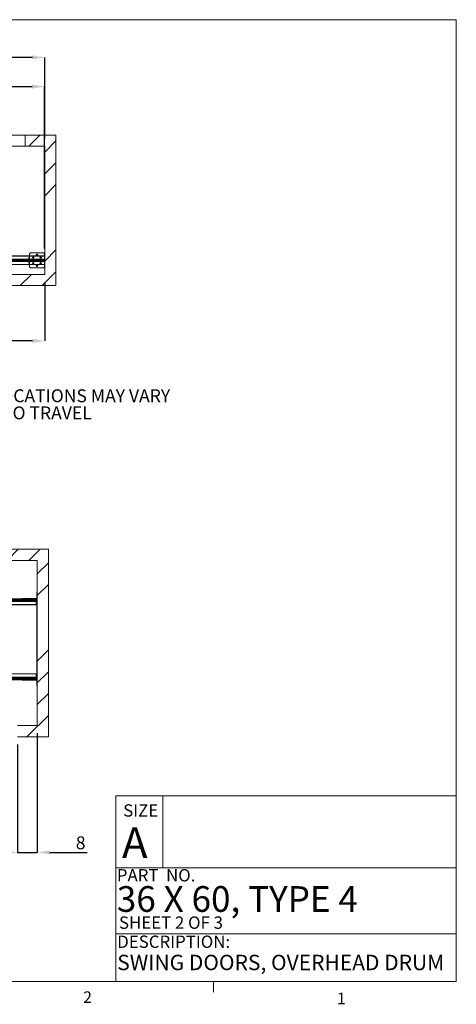
# Paper-space layout 'sales side' of a CAD drawing. Units: inches. Extents: x 0.1 to 10.4, y -0.4 to 7.5.
# Drawn here: x 6.9 to 10.4, y -0.4 to 7.5 of the extents above; entities that cross this region are included whole.
import ezdxf

# ---------------------------------------------------------------- set-up
doc = ezdxf.new("R2010")
doc.units = ezdxf.units.IN
doc.header["$MEASUREMENT"] = 0
doc.header["$PDSIZE"] = -1
doc.layers.add('CAB_ATTACHMENT_ANGLE_FOR_99_STILE_80_CAB', color=250, linetype='Continuous')
doc.styles.add('SLDTEXTSTYLE10', font='TXT', dxfattribs={"width": 0.694444})
doc.styles.add('SLDTEXTSTYLE6', font='TXT', dxfattribs={"width": 0.75})
doc.styles.add('SLDTEXTSTYLE8', font='TXT', dxfattribs={"width": 0.683333})
doc.styles.add('SLDTEXTSTYLE9', font='TXT', dxfattribs={"width": 0.6875})
doc.dimstyles.new('SLDDIMSTYLE10', dxfattribs={"dimtxt": 0.104167, "dimasz": 0.1, "dimexe": 0, "dimexo": 0.0625, "dimgap": 0.026042, "dimtad": 1, "dimlfac": 50, "dimrnd": 1e-09, "dimzin": 12, "dimdsep": 46, "dimtxsty": 'SLDTEXTSTYLE6', "dimsah": 1, "dimcen": 0.09, "dimadec": 0, "dimazin": 3, "dimtfac": 1, "dimtofl": 0, "dimtmove": 0, "dimatfit": 3, "dimfxl": 0, "dimfrac": 2, "dimtolj": 1, "dimtzin": 12, "dimarcsym": 0})
doc.dimstyles.new('SLDDIMSTYLE11', dxfattribs={"dimtxt": 0.104167, "dimasz": 0.1, "dimexe": 0, "dimexo": 0.0625, "dimgap": 0.026042, "dimtad": 1, "dimlfac": 50, "dimrnd": 1e-09, "dimzin": 12, "dimdsep": 46, "dimtxsty": 'SLDTEXTSTYLE6', "dimsah": 1, "dimcen": 0.09, "dimadec": 0, "dimazin": 3, "dimtfac": 1, "dimtmove": 0, "dimatfit": 0, "dimfxl": 0, "dimfrac": 2, "dimtolj": 1, "dimtzin": 12, "dimarcsym": 0})
pattern_1 = [(45, (-0.23314, -0.6468), (-0.53033, 0.53033), []), (45, (-0.0564, -0.6468), (-0.53033, 0.53033), []), (45, (0.1204, -0.6468), (-0.53033, 0.53033), []), (45, (0.2972, -0.6468), (-0.53033, 0.53033), [])]

# ---------------------------------------------------------------- blocks, each defined once
blk = doc.blocks.new('SW_NOTE_11')
at = {"layer": 'CAB_ATTACHMENT_ANGLE_FOR_99_STILE_80_CAB', "color": 0, "char_height": 0.104167, "attachment_point": 1, "style": 'SLDTEXTSTYLE6'}
for s, insert in [('BRACKET LOCATIONS MAY VARY', (0, 0.1343)), ('ACORDING TO TRAVEL', (0, -0.0046))]:
    blk.add_mtext(s, dxfattribs=dict(at, insert=insert))
blk = doc.blocks.new('_D_40')
at = {"color": 0, "lineweight": -2}
for p, q in [((7.0006, 1.7583), (7.0006, 0.7926)), ((6.8406, 1.6683), (6.8406, 0.7926)), ((6.7406, 0.7926), (6.6406, 0.7926)), ((6.8406, 0.7926), (7.0006, 0.7926)), ((7.1006, 0.7926), (7.4045, 0.7926))]:
    blk.add_line(p, q, dxfattribs=at)
at = {"color": 0}
for points in [[(6.7406, 0.8092), (6.7406, 0.7759), (6.8406, 0.7926)], [(7.1006, 0.8092), (7.1006, 0.7759), (7.0006, 0.7926)]]:
    blk.add_solid(points, dxfattribs=at)
at = {"layer": 'Defpoints', "color": 0}
for p in [(7.0006, 1.8208), (6.8406, 1.7308), (7.0006, 0.7926)]:
    blk.add_point(p, dxfattribs=at)
at = {"color": 0, "insert": (7.3524, 0.9228), "char_height": 0.10417, "attachment_point": 2, "style": 'SLDTEXTSTYLE6'}
blk.add_mtext('\\A1;8', dxfattribs=at)
blk = doc.blocks.new('_D_44')
at = {"color": 0, "lineweight": -2}
for p, q in [((2.582, 6.6716), (2.582, 7.239)), ((6.962, 7.239), (2.682, 7.239)), ((7.062, 6.5816), (7.062, 7.239))]:
    blk.add_line(p, q, dxfattribs=at)
at = {"color": 0}
for points in [[(2.682, 7.2557), (2.682, 7.2224), (2.582, 7.239)], [(6.962, 7.2557), (6.962, 7.2224), (7.062, 7.239)]]:
    blk.add_solid(points, dxfattribs=at)
at = {"layer": 'Defpoints', "color": 0}
for p in [(2.582, 7.239), (2.582, 6.6091), (7.062, 6.5191)]:
    blk.add_point(p, dxfattribs=at)
at = {"color": 0, "insert": (4.7769, 7.3692), "char_height": 0.10417, "attachment_point": 2, "style": 'SLDTEXTSTYLE6'}
blk.add_mtext('\\A1;224', dxfattribs=at)
blk = doc.blocks.new('_D_45')
at = {"color": 0, "lineweight": -2}
for p, q in [((7.062, 5.4166), (7.062, 4.9404)), ((5.622, 5.1666), (5.622, 4.9404)), ((6.962, 4.9404), (5.722, 4.9404))]:
    blk.add_line(p, q, dxfattribs=at)
at = {"color": 0}
for points in [[(5.722, 4.9571), (5.722, 4.9237), (5.622, 4.9404)], [(6.962, 4.9571), (6.962, 4.9237), (7.062, 4.9404)]]:
    blk.add_solid(points, dxfattribs=at)
at = {"layer": 'Defpoints', "color": 0}
for p in [(7.062, 5.4791), (5.622, 5.2291), (5.622, 4.9404)]:
    blk.add_point(p, dxfattribs=at)
at = {"color": 0, "insert": (6.334, 5.0706), "char_height": 0.10417, "attachment_point": 2, "style": 'SLDTEXTSTYLE6'}
blk.add_mtext('\\A1;72', dxfattribs=at)
blk = doc.blocks.new('_D_47')
at = {"color": 0, "lineweight": -2}
for p, q in [((4.6585, 5.6916), (4.6585, 7.0028)), ((4.7585, 7.0028), (6.9585, 7.0028)), ((7.0585, 5.6893), (7.0585, 7.0028))]:
    blk.add_line(p, q, dxfattribs=at)
at = {"color": 0}
for points in [[(4.7585, 7.0195), (4.7585, 6.9861), (4.6585, 7.0028)], [(6.9585, 7.0195), (6.9585, 6.9861), (7.0585, 7.0028)]]:
    blk.add_solid(points, dxfattribs=at)
at = {"layer": 'Defpoints', "color": 0}
for p in [(7.0585, 7.0028), (4.6585, 5.6291), (7.0585, 5.6268)]:
    blk.add_point(p, dxfattribs=at)
at = {"color": 0, "insert": (5.752, 7.133), "char_height": 0.104167, "attachment_point": 2, "style": 'SLDTEXTSTYLE6'}
blk.add_mtext('\\A1;120 RAIL', dxfattribs=at)

psp = doc.layouts.new('sales side')

# ---------------------------------------------------------------- hatches: boundary and pattern name
at = {"lineweight": 0}
h = psp.add_hatch(dxfattribs=at)
h.set_pattern_fill('ANSI34', color=256, style=0)
h.set_pattern_definition(pattern_1)
h.paths.add_polyline_path([(7.15203, 6.6091), (6.90203, 6.6091), (6.90203, 6.5191), (7.06203, 6.5191), (7.06203, 5.4791), (2.58203, 5.4791), (2.58203, 5.3891), (7.15203, 5.3891)], flags=0)
h = psp.add_hatch(dxfattribs=at)
h.set_pattern_fill('ANSI32', color=256, style=0)
h.set_pattern_definition([(45, (-0.23314, -0.64677), (-0.265165, 0.265165), []), (45, (-0.05636, -0.64677), (-0.265165, 0.265165), [])])
h.paths.add_polyline_path([(7.05853, 5.6541), (7.05853, 5.5341), (7.06203, 5.5341), (7.06203, 5.6541)], flags=0)
h = psp.add_hatch(dxfattribs=at)
h.set_pattern_fill('ANSI34', color=256, style=0)
h.set_pattern_definition(pattern_1)
h.paths.add_polyline_path([(7.00061, 1.82077), (6.84061, 1.82077), (6.84061, 1.73077), (7.09061, 1.73077), (7.09061, 3.25077), (2.52061, 3.25077), (2.52061, 3.16077), (7.00061, 3.16077)], flags=0)

# ---------------------------------------------------------------- linework, layer by layer
for p, q in [((0.09679, 7.5453), (10.39679, 7.5453)), ((10.39679, -0.2547), (10.39679, 7.5453)), ((4.65853, 5.59785), (7.05853, 5.59785)), ((7.05853, 5.59035), (4.65853, 5.59035)), ((6.93853, 5.5591), (6.93853, 5.6291)), ((7.06203, 5.61941), (7.05853, 5.61941)), ((7.05853, 5.61379), (7.06203, 5.61379)), ((7.06203, 5.60657), (7.05853, 5.60657)), ((7.05853, 5.60097), (7.06203, 5.60097)), ((7.05853, 5.58722), (7.06203, 5.58722)), ((7.05853, 5.58162), (7.06203, 5.58162)), ((7.06203, 5.57441), (7.05853, 5.57441)), ((7.05853, 5.56879), (7.06203, 5.56879)), ((6.99711, 2.88759), (7.00061, 2.88759)), ((6.99711, 2.87639), (7.00061, 2.87639)), ((6.99711, 2.8462), (4.59711, 2.8462)), ((6.99711, 2.8437), (4.59711, 2.8437)), ((6.99711, 2.84188), (4.59711, 2.84188)), ((4.59711, 2.83526), (6.99711, 2.83526)), ((6.99711, 2.82985), (4.59711, 2.82985)), ((6.99711, 2.80172), (4.59711, 2.80172)), ((6.86961, 2.85014), (6.86961, 2.84914)), ((6.86961, 2.84914), (6.87711, 2.84914)), ((6.87628, 2.85014), (6.87628, 2.84914)), ((6.87711, 2.85014), (6.87863, 2.85014)), ((6.87863, 2.84914), (6.87863, 2.85014)), ((6.90149, 2.85264), (6.90149, 2.84914)), ((6.90149, 2.84914), (6.90149, 2.84289)), ((6.91274, 2.84914), (6.91274, 2.85264)), ((6.91274, 2.84289), (6.91274, 2.84914)), ((6.93149, 2.85264), (6.93149, 2.84914)), ((6.94274, 2.84914), (6.94274, 2.85264)), ((6.96149, 2.85264), (6.96149, 2.84914)), ((6.96149, 2.84914), (6.96149, 2.84289)), ((6.97274, 2.84914), (6.97274, 2.85264)), ((6.97274, 2.84289), (6.97274, 2.84914)), ((6.99211, 2.84914), (6.99211, 2.8011)), ((7.00061, 2.86031), (6.99711, 2.86031)), ((6.99711, 2.85468), (7.00061, 2.85468)), ((7.00061, 2.85109), (6.99711, 2.85109)), ((6.99711, 2.84546), (7.00061, 2.84546)), ((4.59711, 2.24043), (6.99711, 2.24043)), ((6.99211, 2.24106), (6.99211, 2.19302)), ((4.59711, 2.21231), (6.99711, 2.21231)), ((6.99711, 2.2069), (4.59711, 2.2069)), ((4.59711, 2.20028), (6.99711, 2.20028)), ((4.59711, 2.19845), (6.99711, 2.19845)), ((4.59711, 2.19596), (6.99711, 2.19596)), ((6.87628, 2.19302), (6.86961, 2.19302)), ((6.86961, 2.19302), (6.86961, 2.19202)), ((6.87863, 2.19202), (6.87711, 2.19202)), ((6.87863, 2.19302), (6.87863, 2.19202)), ((6.90149, 2.19927), (6.90149, 2.19302)), ((6.90149, 2.19302), (6.90149, 2.18952)), ((6.91274, 2.19302), (6.91274, 2.19927)), ((6.91274, 2.18952), (6.91274, 2.19302)), ((6.93149, 2.19302), (6.93149, 2.18952)), ((6.94274, 2.18952), (6.94274, 2.19302)), ((6.96149, 2.19927), (6.96149, 2.19302)), ((6.96149, 2.19302), (6.96149, 2.18952)), ((6.97274, 2.19302), (6.97274, 2.19927)), ((6.97274, 2.18952), (6.97274, 2.19302)), ((7.00061, 2.19865), (6.99711, 2.19865)), ((6.99711, 2.19302), (7.00061, 2.19302)), ((7.00061, 2.18935), (6.99711, 2.18935)), ((6.99711, 2.18372), (7.00061, 2.18372)), ((7.00061, 2.17629), (6.99711, 2.17629)), ((6.99711, 2.17069), (7.00061, 2.17069)), ((6.99711, 2.15335), (7.00061, 2.15335)), ((6.99711, 2.14775), (7.00061, 2.14775)), ((7.63807, 1.25237), (10.39679, 1.25237)), ((7.63807, 1.25237), (7.63807, -0.2547)), ((8.01969, 1.25237), (8.01969, 0.6678)), ((7.63807, 0.6678), (10.39679, 0.6678)), ((7.63807, 0.13368), (10.39679, 0.13368)), ((10.39679, -0.2547), (0.09679, -0.2547)), ((8.42779, -0.2547), (8.42779, -0.33949))]:
    psp.add_line(p, q, dxfattribs=at)
at = {"lineweight": 15}
for p, q in [((5.30203, 6.6091), (6.90203, 6.6091)), ((6.90203, 6.6091), (6.90203, 6.5191)), ((6.90203, 6.6091), (7.15203, 6.6091)), ((7.15203, 6.6091), (7.15203, 5.3891)), ((5.30203, 6.5191), (6.90203, 6.5191)), ((6.90203, 6.5191), (7.06203, 6.5191)), ((7.06203, 6.5191), (7.06203, 5.4791)), ((4.65853, 5.6291), (7.05853, 5.6291)), ((4.65853, 5.6268), (7.05853, 5.6268)), ((4.65853, 5.60396), (7.05853, 5.60396)), ((4.65853, 5.60035), (7.05853, 5.60035)), ((7.05853, 5.59972), (4.65853, 5.59972)), ((6.93853, 5.64785), (6.94478, 5.6541)), ((6.93853, 5.6291), (6.93853, 5.64785)), ((6.94478, 5.6541), (7.05228, 5.6541)), ((7.05228, 5.6541), (7.05853, 5.64785)), ((7.05353, 5.5916), (7.05353, 5.5966)), ((7.05353, 5.5966), (7.05853, 5.5966)), ((7.05853, 5.5916), (7.05353, 5.5916)), ((7.06203, 5.6541), (7.05853, 5.6541)), ((7.05853, 5.5341), (7.05853, 5.6541)), ((7.06203, 5.5341), (7.06203, 5.6541)), ((4.65853, 5.58847), (7.05853, 5.58847)), ((7.05853, 5.58785), (4.65853, 5.58785)), ((7.05853, 5.58424), (4.65853, 5.58424)), ((7.05853, 5.5614), (4.65853, 5.5614)), ((7.05853, 5.5591), (4.65853, 5.5591)), ((6.93853, 5.54035), (6.93853, 5.5591)), ((6.94478, 5.5341), (6.93853, 5.54035)), ((7.05228, 5.5341), (6.94478, 5.5341)), ((7.05853, 5.54035), (7.05228, 5.5341)), ((7.05853, 5.5341), (7.06203, 5.5341)), ((7.06203, 5.4791), (2.58203, 5.4791)), ((7.15203, 5.3891), (2.58203, 5.3891)), ((2.52061, 3.25077), (7.09061, 3.25077)), ((7.09061, 3.25077), (7.09061, 1.73077)), ((2.52061, 3.16077), (7.00061, 3.16077)), ((7.00061, 3.16077), (7.00061, 1.82077)), ((6.99711, 2.90202), (6.99711, 2.14202)), ((6.99711, 2.90202), (7.00061, 2.90202)), ((4.59711, 2.8462), (6.99711, 2.8462)), ((4.59711, 2.8437), (6.99711, 2.8437)), ((4.59711, 2.84188), (6.99711, 2.84188)), ((6.99711, 2.83526), (4.59711, 2.83526)), ((4.59711, 2.82985), (6.99711, 2.82985)), ((6.99711, 2.82735), (4.59711, 2.82735)), ((4.59711, 2.80172), (6.99711, 2.80172)), ((6.99711, 2.8011), (4.59711, 2.8011)), ((4.7156, 2.85014), (6.87711, 2.85014)), ((6.87711, 2.84914), (6.87711, 2.85264)), ((6.87711, 2.85264), (6.88336, 2.85264)), ((6.87711, 2.84914), (6.88336, 2.84914)), ((6.88336, 2.84914), (6.88336, 2.85264)), ((6.88336, 2.85264), (6.99086, 2.85264)), ((6.88336, 2.84914), (6.99086, 2.84914)), ((6.99086, 2.84914), (6.99086, 2.85264)), ((6.99086, 2.85264), (6.99711, 2.85264)), ((6.99086, 2.84914), (6.99711, 2.84914)), ((4.59711, 2.24106), (6.99711, 2.24106)), ((6.99711, 2.24043), (4.59711, 2.24043)), ((4.59711, 2.21481), (6.99711, 2.21481)), ((6.99711, 2.21231), (4.59711, 2.21231)), ((4.59711, 2.2069), (6.99711, 2.2069)), ((6.99711, 2.20028), (4.59711, 2.20028)), ((6.99711, 2.19845), (4.59711, 2.19845)), ((6.99711, 2.19596), (4.59711, 2.19596)), ((6.87628, 2.19202), (4.71794, 2.19202)), ((6.87628, 2.19302), (6.87711, 2.19302)), ((6.87628, 2.19202), (6.87628, 2.19302)), ((6.87711, 2.19202), (6.87628, 2.19202)), ((6.87711, 2.19302), (6.87711, 2.18952)), ((6.88336, 2.19302), (6.87711, 2.19302)), ((6.88336, 2.18952), (6.87711, 2.18952)), ((6.88336, 2.19302), (6.88336, 2.18952)), ((6.99086, 2.19302), (6.88336, 2.19302)), ((6.99086, 2.18952), (6.88336, 2.18952)), ((6.99086, 2.19302), (6.99086, 2.18952)), ((6.99711, 2.19302), (6.99086, 2.19302)), ((6.99711, 2.18952), (6.99086, 2.18952)), ((6.99711, 2.14202), (7.00061, 2.14202)), ((7.00061, 1.82077), (6.84061, 1.82077)), ((7.09061, 1.73077), (6.84061, 1.73077))]:
    psp.add_line(p, q, dxfattribs=at)
for centre, radius in [((6.96853, 5.6166), 0.00562), ((6.99853, 5.6391), 0.00562), ((7.02853, 5.6166), 0.00563), ((6.96853, 5.5716), 0.00563), ((6.99853, 5.5491), 0.00563), ((7.02853, 5.5716), 0.00563)]:
    psp.add_circle(centre, radius, dxfattribs=at)
at = {"lineweight": 0}
psp.add_arc((7.01353, 5.5916), 0.0825, 152.964308, 203.199843, dxfattribs=at)
at = {"lineweight": 15}
for centre, major_axis in [((6.90711, 2.84289), (0.00563, 0)), ((6.96711, 2.84289), (0.00562, 0)), ((6.90711, 2.19927), (0.00562, 0)), ((6.96711, 2.19927), (0.00563, 0))]:
    psp.add_ellipse(centre, major_axis=major_axis, ratio=0.08, dxfattribs=at)

# ---------------------------------------------------------------- block references
psp.add_blockref('SW_NOTE_11', (5.97068, 4.41357))

# ---------------------------------------------------------------- texts
at = {"lineweight": 0, "attachment_point": 1}
for s, insert, char_height, style in [('SIZE', (7.69698, 1.1827), 0.1, 'SLDTEXTSTYLE6'), ('A', (7.6872, 0.9971), 0.25, 'SLDTEXTSTYLE6'), ('PART  NO.', (7.64564, 0.65708), 0.1, 'SLDTEXTSTYLE10'), ('36 X 60, TYPE 4', (7.64564, 0.51904), 0.2083333, 'SLDTEXTSTYLE8'), ('SHEET 2 OF 3', (7.663, 0.27319), 0.1, 'SLDTEXTSTYLE9'), ('DESCRIPTION:', (7.64887, 0.11834), 0.1, 'SLDTEXTSTYLE6'), ('SWING DOORS, OVERHEAD DRUM', (7.64887, -0.03739), 0.125, 'SLDTEXTSTYLE6'), ('2', (7.37283, -0.33433), 0.09375, 'SLDTEXTSTYLE6'), ('1', (9.42885, -0.3454), 0.09375, 'SLDTEXTSTYLE6')]:
    psp.add_mtext(s, dxfattribs=dict(at, insert=insert, char_height=char_height, style=style))

# ---------------------------------------------------------------- dimensions: what is measured, and where the dimension line sits
for base, p1, p2, dimstyle, picture, middle in [((2.58203, 7.23902), (7.06203, 6.5191), (2.58203, 6.6091), 'SLDDIMSTYLE10', '_D_44', (4.77694, 7.23902)), ((5.62203, 4.9404), (7.06203, 5.4791), (5.62203, 5.2291), 'SLDDIMSTYLE10', '_D_45', (6.33396, 4.9404)), ((7.00061, 0.79258), (6.84061, 1.73077), (7.00061, 1.82077), 'SLDDIMSTYLE11', '_D_40', (7.35243, 0.79258))]:
    dim = psp.add_linear_dim(base=base, p1=p1, p2=p2, angle=0, dimstyle=dimstyle)
    dim.commit()
    dim.dimension.update_dxf_attribs({"geometry": picture, "text_midpoint": middle, "dimtype": 160})
dim = psp.add_linear_dim(base=(7.05853, 7.0028), p1=(4.65853, 5.6291), p2=(7.05853, 5.6268), angle=0, text='<> RAIL', dimstyle='SLDDIMSTYLE10')
dim.commit()
dim.dimension.update_dxf_attribs({"geometry": '_D_47', "text_midpoint": (5.75198, 7.0028), "dimtype": 160})

doc.saveas('drawing.dxf')
